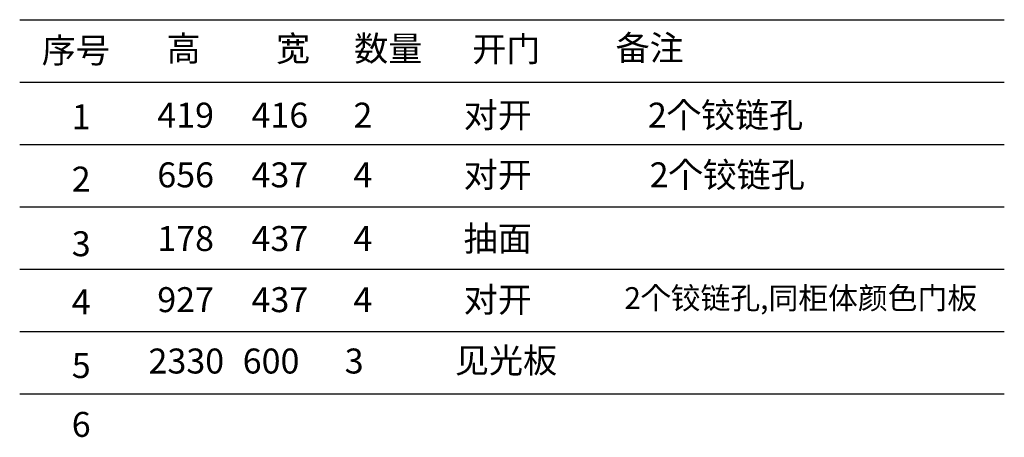
# Model space of a CAD drawing. Units: millimetres. Extents: x 392145 to 401799, y -666113 to -655961.
# Drawn here: x 398645 to 401799, y -658172 to -656832 of the extents above; entities that cross this region are included whole.
import ezdxf

# ---------------------------------------------------------------- set-up
doc = ezdxf.new("R2010")
doc.units = ezdxf.units.MM
doc.styles.get("Standard").update_dxf_attribs({"font": 'txt', "bigfont": 'gbcbig.shx'})
doc.styles.add('宋字', font='txt', dxfattribs={"height": 80})

msp = doc.modelspace()

# ---------------------------------------------------------------- linework, layer by layer
at = {"color": 0, "linetype": 'ByBlock', "lineweight": -3, "ltscale": 2}
for p, q in [((398645, -656832.3), (401799, -656832.3)), ((398645, -657032.2), (401799, -657032.2)), ((398645, -657232.1), (401799, -657232.1)), ((398645, -657432), (401799, -657432)), ((398645, -657631.9), (401799, -657631.9)), ((398645, -657831.7), (401799, -657831.7)), ((398645, -658031.6), (401799, -658031.6)), ((398645, -658031.6), (401799, -658031.6))]:
    msp.add_line(p, q, dxfattribs=at)

# ---------------------------------------------------------------- texts
at = {"color": 0, "linetype": 'ByBlock', "lineweight": -3, "ltscale": 2, "char_height": 80, "width": 1310.773, "attachment_point": 1, "style": '宋字'}
for s, insert in [('序号', (398715.6, -656890.5)), ('高', (399115.4, -656884.9)), ('宽', (399465.9, -656884.9)), ('数量', (399716.4, -656884.9)), ('开门', (400094.4, -656886.6)), ('备注', (400553.9, -656882.8)), ('1', (398811.8, -657103.6)), ('2', (398811.8, -657303.5)), ('3', (398811.8, -657510.8)), ('4', (398811.8, -657697.4)), ('5', (398811.8, -657901.4)), ('6', (398811.8, -658090.1))]:
    msp.add_mtext(s, dxfattribs=dict(at, insert=insert))
at = {"color": 0, "linetype": 'ByBlock', "lineweight": -3, "attachment_point": 1}
for s, insert, char_height, width in [('{\\fSimSun|b0|i0|c134|p54;419}', (399085.7, -657098.4), 80, 237.373), ('{\\fSimSun|b0|i0|c134|p54;416}', (399387.5, -657098.4), 80, 252.017), ('{\\fSimSun|b0|i0|c134|p54;2}', (399714.2, -657098.4), 80, 1416.991), ('{\\fSimSun|b0|i0|c134|p54;对开}', (400067.2, -657098.4), 80, 1416.991), ('{\\fSimSun|b0|i0|c134|p54;2个铰链孔}', (400657.5, -657098.4), 80, 1416.991), ('{\\fSimSun|b0|i0|c134|p54;656}', (399085.7, -657289.9), 80, 1416.991), ('{\\fSimSun|b0|i0|c134|p54;437}', (399387.5, -657289.9), 80, 1416.991), ('{\\fSimSun|b0|i0|c134|p54;4}', (399714.2, -657289.9), 80, 1416.991), ('{\\fSimSun|b0|i0|c134|p54;对开}', (400067.2, -657289.9), 80, 1416.991), ('{\\fSimSun|b0|i0|c134|p54;2个铰链孔}', (400663, -657289.8), 80, 1416.991), ('{\\fSimSun|b0|i0|c134|p54;抽面}', (400067.2, -657494.2), 80, 1416.991), ('{\\fSimSun|b0|i0|c134|p54;178}', (399085.7, -657494.2), 80, 1416.991), ('{\\fSimSun|b0|i0|c134|p54;437}', (399387.5, -657494.2), 80, 1416.991), ('{\\fSimSun|b0|i0|c134|p54;4}', (399714.2, -657494.2), 80, 1416.991), ('{\\fSimSun|b0|i0|c134|p54;927}', (399085.7, -657690.1), 80, 1416.991), ('{\\fSimSun|b0|i0|c134|p54;437}', (399387.5, -657690.1), 80, 1416.991), ('{\\fSimSun|b0|i0|c134|p54;4}', (399714.2, -657690.1), 80, 1416.991), ('{\\fSimSun|b0|i0|c134|p54;对开}', (400067.2, -657690.1), 80, 1416.991), ('{\\fSimSun|b0|i0|c134|p54;\\C1;2个铰链孔,同柜体颜色门板}', (400582, -657690.1), 70, 1416.991), ('{\\fSimSun|b0|i0|c134|p54;2330}', (399057.6, -657886.9), 80, 1416.991), ('{\\fSimSun|b0|i0|c134|p54;600}', (399359.4, -657886.9), 80, 1416.991), ('{\\fSimSun|b0|i0|c134|p54;3}', (399686.1, -657886.9), 80, 1416.991), ('{\\fSimSun|b0|i0|c134|p54;见光板}', (400039.1, -657884.9), 80, 457.232)]:
    msp.add_mtext(s, dxfattribs=dict(at, insert=insert, char_height=char_height, width=width))

doc.saveas('drawing.dxf')
